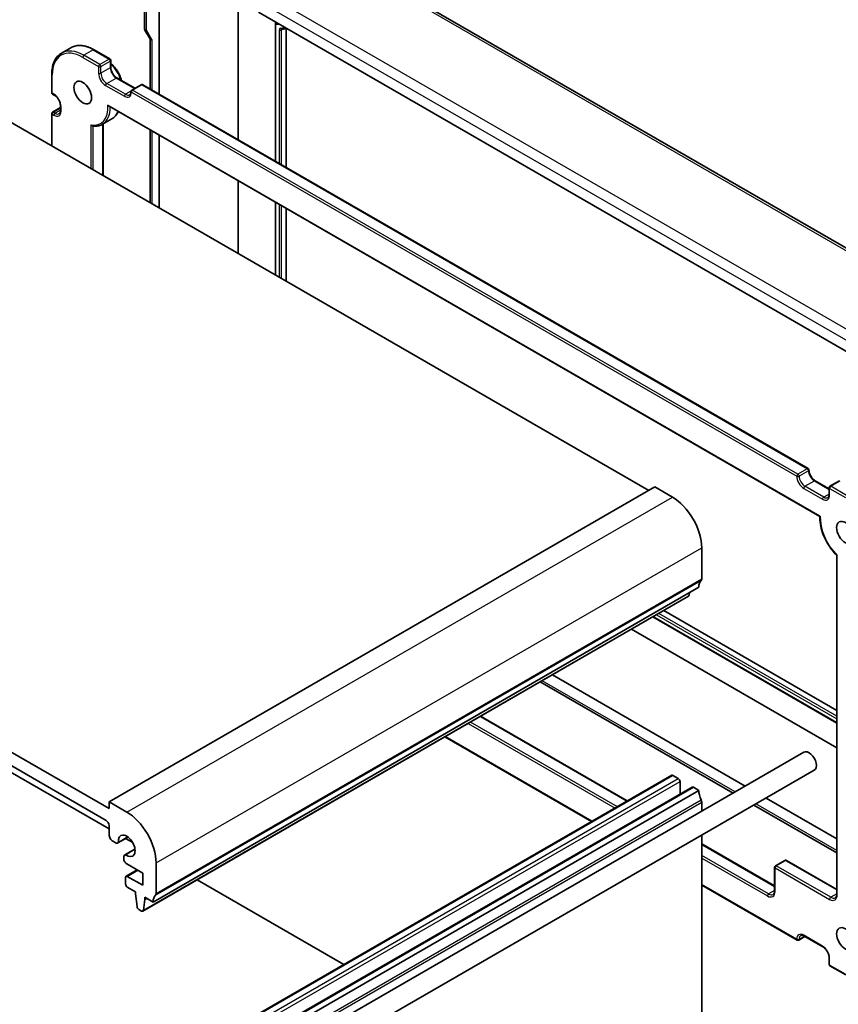
# Model space of a CAD drawing. Units: millimetres. Extents: x 29 to 4174, y 16 to 718.
# Drawn here: x 581 to 680, y 272 to 390 of the extents above; entities that cross this region are included whole.
import ezdxf

# ---------------------------------------------------------------- set-up
doc = ezdxf.new("R2010")
doc.units = ezdxf.units.MM
doc.header["$LTSCALE"] = 2
doc.layers.add('Visible (ISO)', color=7, linetype='Continuous', lineweight=35)
doc.layers.add('Visible Narrow (ISO)', color=7, linetype='Continuous', lineweight=25)

msp = doc.modelspace()

# ---------------------------------------------------------------- linework, layer by layer
at = {"layer": 'Visible (ISO)'}
for p, q in [((700.611, 351.4977), (619.7366, 398.1906)), ((596.453, 392.9846), (596.453, 389.3604)), ((598.245, 381.3751), (598.245, 391.7586)), ((607.7584, 375.8826), (607.7584, 391.5555)), ((690.8697, 344.6906), (610.2071, 391.2612)), ((612.2452, 389.915), (612.2452, 373.2921)), ((596.5243, 389.0943), (597.1716, 387.9731)), ((613.5567, 389.3273), (613.5567, 372.5349)), ((597.1601, 387.9931), (597.1601, 382.0015)), ((587.5929, 386.9826), (586.4615, 386.3294)), ((592.3021, 385.6228), (590.3929, 386.725)), ((592.4021, 385.4496), (592.4021, 384.6331)), ((570.2818, 383.8166), (657.2559, 333.602)), ((585.2846, 383.7758), (585.2846, 381.5712)), ((593.1506, 383.3366), (595.3134, 382.0879)), ((596.0619, 382.5201), (594.9305, 381.8669)), ((676.4478, 336.2247), (596.2619, 382.5201)), ((585.3846, 381.398), (585.5967, 381.2755)), ((586.3452, 379.979), (586.3452, 379.4075)), ((585.2846, 379.0401), (585.2846, 375.1547)), ((585.3846, 379.2133), (586.3452, 379.7679)), ((592.2001, 379.9126), (677.8469, 330.4644)), ((592.5429, 378.4089), (591.4115, 377.7557)), ((591.4829, 377.7969), (591.4829, 371.5761)), ((597.1601, 377.0489), (597.1601, 368.2984)), ((598.245, 367.672), (598.245, 376.4225)), ((607.7584, 362.1794), (607.7584, 370.9299)), ((612.2452, 368.3395), (612.2452, 359.589)), ((613.5567, 367.5823), (613.5567, 358.8318)), ((504.5209, 345.8495), (592.2021, 295.2267)), ((591.8485, 293.7978), (504.8744, 344.0124)), ((592.2021, 296.0432), (657.963, 334.0103)), ((657.963, 334.0103), (660.0843, 332.7855)), ((677.2963, 334.755), (678.9762, 333.7851)), ((678.9762, 333.9286), (678.9762, 333.1121)), ((680.2076, 334.755), (679.0762, 334.1018)), ((663.6199, 326.6618), (663.6199, 322.9468)), ((679.8955, 325.749), (679.8955, 284.898)), ((597.5054, 283.959), (663.2663, 321.9261)), ((596.2706, 282.8657), (662.0316, 320.8328)), ((662.1391, 321.2753), (662.0913, 320.9352)), ((657.7234, 318.3455), (679.8955, 305.5445)), ((659.0349, 319.1027), (679.8955, 307.0589)), ((679.8955, 302.5682), (655.1458, 316.8574)), ((668.8725, 297.9472), (645.6325, 311.3648)), ((644.1635, 310.5167), (667.4035, 297.0991)), ((636.9611, 306.3584), (654.6457, 296.1482)), ((632.672, 303.8821), (650.3566, 293.6719)), ((576.3629, 301.922), (592.2021, 292.7772)), ((608.7598, 263.2411), (675.9349, 302.0247)), ((594.2441, 261.2753), (660.0051, 299.2424)), ((610.0098, 261.0761), (677.1849, 299.8596)), ((660.1551, 299.2275), (660.7915, 298.8601)), ((661.0036, 298.4927), (661.0036, 296.9612)), ((596.719, 259.8464), (662.4799, 297.8135)), ((597.5054, 259.4641), (663.2663, 297.4312)), ((662.6299, 297.7987), (663.2663, 297.4312)), ((592.2021, 296.0432), (594.3234, 294.8184)), ((592.2021, 295.2267), (592.2021, 296.0432)), ((663.6199, 296.0024), (663.6199, 294.9146)), ((669.9035, 295.6557), (679.8955, 289.8869)), ((679.8955, 291.583), (671.3725, 296.5038)), ((592.2021, 292.0815), (592.2021, 293.1855)), ((592.9379, 291.1259), (592.6617, 291.2854)), ((593.2629, 291.0937), (594.4789, 291.7958)), ((594.4653, 291.806), (593.3258, 291.1481)), ((594.1904, 291.6292), (595.0413, 291.138)), ((663.6199, 292.0279), (663.6199, 267.4658)), ((663.6199, 290.9669), (672.4001, 285.8976)), ((594.103, 289.6386), (595.319, 290.3407)), ((594.1815, 289.666), (595.321, 290.3239)), ((593.9684, 289.1855), (593.9684, 289.3411)), ((596.268, 287.4496), (594.3219, 288.5731)), ((597.8589, 288.6947), (597.8589, 284.9797)), ((673.6315, 288.9904), (672.5001, 288.3372)), ((673.8315, 288.9904), (679.8955, 285.4894)), ((594.2441, 287.0766), (595.579, 287.8473)), ((596.268, 285.9799), (596.268, 287.4496)), ((672.4001, 288.164), (672.4001, 285.3063)), ((594.182, 286.1228), (594.182, 286.9393)), ((594.3941, 287.0617), (596.268, 285.9799)), ((602.8199, 286.647), (620.5046, 276.4368)), ((595.3841, 285.1838), (594.3941, 285.7553)), ((595.3841, 284.9388), (595.3841, 285.1838)), ((663.6199, 286.0143), (675.1164, 279.3768)), ((595.5691, 283.4076), (595.3841, 284.9388)), ((596.5154, 284.2856), (596.3304, 282.9681)), ((596.5154, 284.5306), (596.5154, 284.2856)), ((597.5054, 283.959), (596.5154, 284.5306)), ((596.5154, 284.2856), (596.7276, 284.4081)), ((596.1206, 282.8806), (595.7789, 283.0779)), ((676.065, 279.8089), (675.3164, 279.3768)), ((675.965, 279.8667), (678.2277, 278.5603)), ((678.9762, 277.2638), (678.9762, 276.4473)), ((679.0762, 276.2741), (680.9854, 275.1718))]:
    msp.add_line(p, q, dxfattribs=at)
for centre, start, end in [((592.2021, 385.4496), 0, 60), ((596.1619, 382.3469), 60, 120), ((585.4846, 381.5712), 180, 240), ((595.0305, 381.6937), 120, 180), ((585.4846, 379.0401), 120, 180), ((676.3478, 336.0515), 0, 60), ((679.1762, 333.9286), 120, 180), ((673.7315, 288.8172), 60, 120), ((672.6001, 288.164), 120, 180), ((675.2164, 279.55), 240, 300), ((679.1762, 276.4473), 180, 240)]:
    msp.add_arc(centre, 0.2, start, end, dxfattribs=at)
for centre, major_axis, ratio, start_param, end_param in [((597.9601, 388.2074), (-0.7971, -0.2136), 0.31783725, 0.08495923, 0.70043894), ((660.0843, 328.7031), (2.5, -4.3301), 0.57735027, 0.78539816, 2.35619449), ((663.2663, 323.1509), (0.25, -0.433), 0.57735027, 0.14189705, 0.78539816), ((664.6805, 321.1096), (-1, 1.7321), 0.57735027, 0.14189705, 0.78539816), ((661.8816, 321.0926), (0.15, -0.2598), 0.57735027, 0, 0.63650822), ((676.5599, 300.9422), (-0.625, 1.0825), 0.57735027, 3.14159265, 6.28318531), ((660.1551, 298.9826), (-0.15, 0.2598), 0.57735027, 5.49778714, 6.28318531), ((660.7915, 298.6152), (0.15, -0.2598), 0.57735027, 0.78539816, 2.35619449), ((662.6299, 297.5537), (-0.15, 0.2598), 0.57735027, 5.49778714, 6.28318531), ((664.6805, 296.6147), (1, -1.7321), 0.57735027, 3.92699082, 4.57049193), ((663.2663, 296.2065), (0.25, -0.433), 0.57735027, 0.78539816, 1.42889927), ((594.3234, 290.736), (2.5, -4.3301), 0.57735027, 0.78539816, 2.35619449), ((591.8485, 293.3896), (-0.25, 0.433), 0.57735027, 3.92699082, 5.49778714), ((592.6617, 291.8161), (-0.325, 0.5629), 0.57735027, 0.78539816, 2.35619449), ((592.9379, 291.6567), (0.325, -0.5629), 0.57735027, 5.49778714, 6.5025625), ((594.3234, 290.736), (-0.7125, 1.2341), 0.57735027, 2.21489838, 7.20987958), ((594.428, 289.0757), (-0.325, 0.5629), 0.57735027, 6.06380812, 7.06858347), ((594.3219, 288.9814), (-0.25, 0.433), 0.57735027, 0.78539816, 2.35619449), ((594.3941, 286.8168), (-0.15, 0.2598), 0.57735027, 5.49778714, 7.06858347), ((594.3941, 286.0003), (-0.15, 0.2598), 0.57735027, 0.78539816, 2.35619449), ((597.5054, 285.1838), (0.25, -0.433), 0.57735027, 0.14189705, 0.78539816), ((598.9196, 283.1425), (-1, 1.7321), 0.57735027, 0.14189705, 0.78539816), ((595.7789, 283.3228), (-0.15, 0.2598), 0.57735027, 0.93428811, 2.35619449), ((596.1206, 283.1255), (0.15, -0.2598), 0.57735027, 5.49778714, 6.91969352)]:
    msp.add_ellipse(centre, major_axis=major_axis, ratio=ratio, start_param=start_param, end_param=end_param, dxfattribs=at)
for centre in [(589.0201, 381.5712), (680.944, 328.4989), (680.944, 279.5091)]:
    msp.add_ellipse(centre, major_axis=(0.75, -1.299), ratio=0.57735027, dxfattribs=at)
for points, knots in [([(612.2452, 389.915), (612.2452, 389.9304), (612.2472, 389.946), (612.2552, 389.9791), (612.2621, 389.9968), (612.2792, 390.0273), (612.2891, 390.0407), (612.3006, 390.0525)], [0, 0, 0, 0, 0.0046612912, 0.0046612912, 0.0102610395, 0.0102610395, 0.0151616593, 0.0151616593, 0.0151616593, 0.0151616593]), ([(596.5243, 389.0943), (596.5153, 389.1098), (596.507, 389.1261), (596.4918, 389.16), (596.485, 389.1775), (596.4733, 389.2134), (596.4684, 389.2318), (596.4606, 389.2688), (596.4577, 389.2874), (596.4539, 389.3242), (596.453, 389.3425), (596.453, 389.3604)], [-0.955316618, -0.955316618, -0.955316618, -0.955316618, -0.921332927, -0.921332927, -0.887349236, -0.887349236, -0.853365545, -0.853365545, -0.819381854, -0.819381854, -0.785398163, -0.785398163, -0.785398163, -0.785398163]), ([(612.9989, 389.2143), (613.0557, 389.2193), (613.1119, 389.2264), (613.2228, 389.2447), (613.2776, 389.2558), (613.3855, 389.2822), (613.4387, 389.2974), (613.5094, 389.3207), (613.5276, 389.327), (613.5458, 389.3336)], [5.235987756, 5.235987756, 5.235987756, 5.235987756, 5.283408589, 5.283408589, 5.330829422, 5.330829422, 5.378250255, 5.378250255, 5.394932589, 5.394932589, 5.394932589, 5.394932589]), ([(590.3929, 386.725), (590.1925, 386.8407), (589.9912, 386.9388), (589.591, 387.0967), (589.392, 387.1565), (589.0006, 387.2356), (588.8082, 387.2549), (588.4346, 387.2508), (588.2535, 387.2274), (587.9085, 387.1371), (587.7447, 387.0703), (587.5929, 386.9826)], [4.71238898, 4.71238898, 4.71238898, 4.71238898, 4.869468613, 4.869468613, 5.026548246, 5.026548246, 5.183627878, 5.183627878, 5.340707511, 5.340707511, 5.497787144, 5.497787144, 5.497787144, 5.497787144]), ([(586.4615, 386.3294), (586.3097, 386.2417), (586.1699, 386.1333), (585.9192, 385.8797), (585.8084, 385.7345), (585.6181, 385.4131), (585.5385, 385.2368), (585.4114, 384.8583), (585.3637, 384.6561), (585.3003, 384.2305), (585.2846, 384.0071), (585.2846, 383.7758)], [5.497787144, 5.497787144, 5.497787144, 5.497787144, 5.654866776, 5.654866776, 5.811946409, 5.811946409, 5.969026042, 5.969026042, 6.126105675, 6.126105675, 6.283185307, 6.283185307, 6.283185307, 6.283185307]), ([(592.4021, 385.0543), (592.5607, 384.9352), (592.7135, 384.7922), (593.0126, 384.4531), (593.1564, 384.2527), (593.4025, 383.8285), (593.505, 383.605), (593.6219, 383.2635), (593.655, 383.1465), (593.6807, 383.0306)], [1.72037228, 1.72037228, 1.72037228, 1.72037228, 2.01978205, 2.01978205, 2.35237328, 2.35237328, 2.68378526, 2.68378526, 2.85594202, 2.85594202, 2.85594202, 2.85594202]), ([(593.1506, 383.3366), (593.0838, 383.3752), (593.0139, 383.4268), (592.876, 383.5535), (592.808, 383.6289), (592.6823, 383.7965), (592.6248, 383.8889), (592.5276, 384.0802), (592.4879, 384.179), (592.4306, 384.3709), (592.4127, 384.464), (592.4033, 384.5782), (592.4021, 384.6062), (592.4021, 384.6331)], [4.71238898, 4.71238898, 4.71238898, 4.71238898, 4.99944478, 4.99944478, 5.29236365, 5.29236365, 5.58985654, 5.58985654, 5.88812527, 5.88812527, 6.18312281, 6.18312281, 6.28318531, 6.28318531, 6.28318531, 6.28318531]), ([(586.3452, 379.979), (586.3452, 380.0562), (586.3355, 380.1425), (586.2947, 380.3253), (586.2634, 380.4219), (586.1811, 380.6146), (586.1298, 380.7105), (586.0128, 380.8904), (585.947, 380.9742), (585.8095, 381.1198), (585.7378, 381.1818), (585.6437, 381.2471), (585.62, 381.2621), (585.5967, 381.2755)], [3.14159265, 3.14159265, 3.14159265, 3.14159265, 3.42864845, 3.42864845, 3.72156733, 3.72156733, 4.01906022, 4.01906022, 4.31732894, 4.31732894, 4.61232648, 4.61232648, 4.71238898, 4.71238898, 4.71238898, 4.71238898]), ([(594.682, 381.3176), (594.6977, 381.3266), (594.7122, 381.3378), (594.7402, 381.366), (594.7535, 381.3832), (594.7784, 381.4251), (594.7898, 381.4499), (594.809, 381.5073), (594.8169, 381.5399), (594.8276, 381.612), (594.8305, 381.6515), (594.8305, 381.6937)], [2.35619449, 2.35619449, 2.35619449, 2.35619449, 2.513274123, 2.513274123, 2.670353756, 2.670353756, 2.827433388, 2.827433388, 2.984513021, 2.984513021, 3.141592654, 3.141592654, 3.141592654, 3.141592654]), ([(592.2001, 379.9126), (592.191, 379.9178), (592.1821, 379.9236), (592.1507, 379.9464), (592.1294, 379.9662), (592.0896, 380.0108), (592.071, 380.036), (592.0543, 380.0633), (592.0538, 380.0641), (592.0533, 380.065)], [-0.0213773966, -0.0213773966, -0.0213773966, -0.0213773966, -0.0180582535, -0.0180582535, -0.0093007169, -0.0093007169, 0, 0, 0.000292853, 0.000292853, 0.000292853, 0.000292853]), ([(586.1967, 379.0314), (586.2124, 379.0404), (586.227, 379.0516), (586.2549, 379.0799), (586.2682, 379.097), (586.2931, 379.1389), (586.3045, 379.1637), (586.3238, 379.2211), (586.3316, 379.2537), (586.3423, 379.3258), (586.3452, 379.3653), (586.3452, 379.4075)], [2.35619449, 2.35619449, 2.35619449, 2.35619449, 2.513274123, 2.513274123, 2.670353756, 2.670353756, 2.827433388, 2.827433388, 2.984513021, 2.984513021, 3.141592654, 3.141592654, 3.141592654, 3.141592654]), ([(593.2943, 379.2808), (593.2644, 379.2127), (593.2316, 379.147), (593.1148, 378.94), (593.019, 378.8099), (592.8002, 378.5831), (592.6771, 378.4864), (592.5429, 378.4089)], [3.526296491, 3.526296491, 3.526296491, 3.526296491, 3.598313576, 3.598313576, 3.762652197, 3.762652197, 3.926990817, 3.926990817, 3.926990817, 3.926990817]), ([(590.2022, 377.5509), (590.1939, 377.5521), (590.1856, 377.5538), (590.1515, 377.5632), (590.1262, 377.5751), (590.0853, 377.6018), (590.0688, 377.615), (590.0382, 377.6444), (590.024, 377.6608), (590.011, 377.6787), (590.0105, 377.6794), (590.0101, 377.68)], [0.0108464693, 0.0108464693, 0.0108464693, 0.0108464693, 0.013569372, 0.013569372, 0.0220233654, 0.0220233654, 0.0282818583, 0.0282818583, 0.034699648, 0.034699648, 0.0349437099, 0.0349437099, 0.0349437099, 0.0349437099]), ([(590.2022, 377.5509), (590.2903, 377.5382), (590.3776, 377.5307), (590.5496, 377.526), (590.6344, 377.5288), (590.8008, 377.5453), (590.8825, 377.5588), (591.0417, 377.5968), (591.1192, 377.6211), (591.2694, 377.6805), (591.3419, 377.7156), (591.4115, 377.7557)], [1.930094317, 1.930094317, 1.930094317, 1.930094317, 2.015314352, 2.015314352, 2.100534386, 2.100534386, 2.185754421, 2.185754421, 2.270974456, 2.270974456, 2.35619449, 2.35619449, 2.35619449, 2.35619449]), ([(677.2963, 334.755), (677.2295, 334.7936), (677.1596, 334.8453), (677.0217, 334.9719), (676.9537, 335.0473), (676.828, 335.2149), (676.7705, 335.3074), (676.6733, 335.4986), (676.6336, 335.5975), (676.5763, 335.7894), (676.5584, 335.8825), (676.549, 335.9966), (676.5478, 336.0246), (676.5478, 336.0515)], [4.71238898, 4.71238898, 4.71238898, 4.71238898, 4.99944478, 4.99944478, 5.29236365, 5.29236365, 5.58985654, 5.58985654, 5.88812527, 5.88812527, 6.18312281, 6.18312281, 6.28318531, 6.28318531, 6.28318531, 6.28318531]), ([(678.8277, 332.736), (678.8434, 332.7451), (678.858, 332.7562), (678.8859, 332.7845), (678.8992, 332.8017), (678.9241, 332.8436), (678.9355, 332.8683), (678.9547, 332.9257), (678.9626, 332.9583), (678.9733, 333.0304), (678.9762, 333.0699), (678.9762, 333.1121)], [2.35619449, 2.35619449, 2.35619449, 2.35619449, 2.513274123, 2.513274123, 2.670353756, 2.670353756, 2.827433388, 2.827433388, 2.984513021, 2.984513021, 3.141592654, 3.141592654, 3.141592654, 3.141592654]), ([(677.8468, 330.4644), (677.8374, 330.1611), (677.8618, 329.84), (677.9747, 329.1799), (678.0633, 328.841), (678.2989, 328.165), (678.4458, 327.8279), (678.7892, 327.1753), (678.9856, 326.8598), (679.4163, 326.2692), (679.6505, 325.9941), (679.897, 325.7474)], [6.24807789, 6.24807789, 6.24807789, 6.24807789, 6.4989459, 6.4989459, 6.74982426, 6.74982426, 7.00070262, 7.00070262, 7.25158098, 7.25158098, 7.50245934, 7.50245934, 7.50245934, 7.50245934]), ([(677.8469, 330.4644), (677.847, 330.4643), (677.8478, 330.4645), (677.8525, 330.4664), (677.8597, 330.4698), (677.8799, 330.4797), (677.8935, 330.4864), (677.9098, 330.4946), (677.9103, 330.4948), (677.9108, 330.4951)], [0.0171333457, 0.0171333457, 0.0171333457, 0.0171333457, 0.0204195894, 0.0204195894, 0.0290903212, 0.0290903212, 0.0382988493, 0.0382988493, 0.0385887995, 0.0385887995, 0.0385887995, 0.0385887995]), ([(679.897, 325.7474), (679.898, 325.7464), (679.8995, 325.7456), (679.9059, 325.7438), (679.9125, 325.7437), (679.9297, 325.7455), (679.9404, 325.7475), (679.9531, 325.7506), (679.9536, 325.7507), (679.954, 325.7508)], [-0.0155992049, -0.0155992049, -0.0155992049, -0.0155992049, -0.0127532907, -0.0127532907, -0.0064567776, -0.0064567776, 0, 0, 0.0002455445, 0.0002455445, 0.0002455445, 0.0002455445]), ([(672.2309, 284.8844), (672.2492, 284.8949), (672.2662, 284.908), (672.2985, 284.9406), (672.3138, 284.9603), (672.3419, 285.0079), (672.3548, 285.0358), (672.3763, 285.1), (672.3851, 285.1363), (672.3969, 285.2162), (672.4001, 285.2598), (672.4001, 285.3063)], [2.35619449, 2.35619449, 2.35619449, 2.35619449, 2.513274123, 2.513274123, 2.670353756, 2.670353756, 2.827433388, 2.827433388, 2.984513021, 2.984513021, 3.141592654, 3.141592654, 3.141592654, 3.141592654]), ([(679.7262, 284.4761), (679.7446, 284.4867), (679.7615, 284.4997), (679.7938, 284.5324), (679.8091, 284.5521), (679.8373, 284.5997), (679.8501, 284.6276), (679.8717, 284.6918), (679.8804, 284.728), (679.8923, 284.8079), (679.8955, 284.8515), (679.8955, 284.898)], [2.35619449, 2.35619449, 2.35619449, 2.35619449, 2.513274123, 2.513274123, 2.670353756, 2.670353756, 2.827433388, 2.827433388, 2.984513021, 2.984513021, 3.141592654, 3.141592654, 3.141592654, 3.141592654]), ([(675.965, 279.8667), (675.9284, 279.8878), (675.8927, 279.905), (675.8249, 279.9318), (675.7928, 279.9413), (675.7335, 279.9533), (675.7063, 279.9558), (675.6576, 279.9552), (675.636, 279.9522), (675.5976, 279.9422), (675.5807, 279.9352), (675.565, 279.9261)], [4.71238898, 4.71238898, 4.71238898, 4.71238898, 4.869468613, 4.869468613, 5.026548246, 5.026548246, 5.183627878, 5.183627878, 5.340707511, 5.340707511, 5.497787144, 5.497787144, 5.497787144, 5.497787144]), ([(678.9762, 277.2638), (678.9762, 277.341), (678.9664, 277.4273), (678.9257, 277.6101), (678.8944, 277.7066), (678.8121, 277.8993), (678.7608, 277.9953), (678.6438, 278.1751), (678.578, 278.2589), (678.4405, 278.4045), (678.3688, 278.4665), (678.2747, 278.5318), (678.251, 278.5468), (678.2277, 278.5603)], [3.14159265, 3.14159265, 3.14159265, 3.14159265, 3.42864845, 3.42864845, 3.72156733, 3.72156733, 4.01906022, 4.01906022, 4.31732894, 4.31732894, 4.61232648, 4.61232648, 4.71238898, 4.71238898, 4.71238898, 4.71238898])]:
    msp.add_open_spline(points, degree=3, knots=knots, dxfattribs=at)
at = {"layer": 'Visible Narrow (ISO)'}
for p, q in [((619.3223, 398.1332), (700.2133, 351.4307)), ((691.4724, 347.03), (610.795, 393.6091)), ((596.6873, 389.1056), (596.6873, 392.658)), ((610.2071, 392.6089), (690.8697, 346.0383)), ((612.3038, 373.2583), (612.3038, 389.8257)), ((597.3944, 387.8808), (596.6873, 389.1056)), ((612.6883, 389.1165), (612.6883, 373.0363)), ((613.2044, 389.242), (612.9662, 389.1137)), ((612.9662, 372.8759), (612.9662, 389.1137)), ((597.3944, 381.8662), (597.3944, 387.8808)), ((590.2929, 386.7151), (589.1615, 386.0619)), ((591.0707, 384.9597), (589.1615, 386.0619)), ((590.2929, 386.7151), (592.2021, 385.6129)), ((589.0201, 385.817), (590.9293, 384.7147)), ((590.9293, 384.7147), (590.9293, 383.8982)), ((592.2021, 385.6129), (591.0707, 384.9597)), ((591.2121, 384.7147), (592.3435, 385.3679)), ((591.2121, 383.8982), (591.2121, 384.7147)), ((592.3435, 385.3679), (592.3435, 384.5514)), ((585.3432, 381.4896), (585.3432, 383.6941)), ((592.3435, 384.5514), (591.2121, 383.8982)), ((591.7778, 382.4285), (594.0406, 381.1221)), ((591.9193, 382.6735), (593.0506, 383.3267)), ((594.182, 381.3671), (591.9193, 382.6735)), ((593.0506, 383.3267), (595.2548, 382.0541)), ((595.0305, 381.857), (596.1619, 382.5102)), ((596.1619, 382.5102), (676.3478, 336.2148)), ((585.5553, 381.3671), (585.3432, 381.4896)), ((594.8373, 381.7454), (594.182, 381.3671)), ((594.8891, 381.612), (675.075, 335.3167)), ((675.2164, 335.5616), (595.0305, 381.857)), ((677.9108, 330.4951), (592.0533, 380.065)), ((585.3432, 378.9584), (585.5553, 378.8359)), ((585.3432, 375.1209), (585.3432, 378.9584)), ((585.4846, 379.2034), (586.3452, 379.7003)), ((585.6967, 379.0809), (585.4846, 379.2034)), ((586.3452, 379.4553), (585.6967, 379.0809)), ((586.4038, 379.3258), (586.4038, 379.8974)), ((590.0101, 377.68), (590.0101, 372.4264)), ((591.4243, 377.7631), (591.4243, 371.61)), ((590.2929, 372.2631), (590.2929, 377.5396)), ((597.3944, 368.1631), (597.3944, 376.9136)), ((612.3038, 359.5552), (612.3038, 368.3057)), ((612.6883, 368.0837), (612.6883, 359.3331)), ((612.9662, 359.1727), (612.9662, 367.9233)), ((676.3478, 336.2148), (675.2164, 335.5616)), ((676.4892, 335.9699), (675.3579, 335.3167)), ((675.9235, 333.847), (678.1863, 332.5406)), ((676.065, 334.0919), (677.1963, 334.7451)), ((678.3277, 332.7855), (676.065, 334.0919)), ((677.1963, 334.7451), (678.9762, 333.7175)), ((679.0348, 333.0305), (679.0348, 333.847)), ((679.0348, 333.847), (680.944, 332.7447)), ((679.1762, 334.0919), (680.3076, 334.7451)), ((681.0854, 332.9897), (679.1762, 334.0919)), ((594.3234, 294.8184), (660.0843, 332.7855)), ((678.9762, 333.16), (678.3277, 332.7855)), ((597.8589, 288.6947), (663.6199, 326.6618)), ((679.954, 284.8164), (679.954, 325.7508)), ((597.8589, 284.9797), (663.6199, 322.9468)), ((597.7882, 284.7755), (663.5492, 322.7426)), ((596.3304, 282.9681), (662.0913, 320.9352)), ((679.8955, 305.6121), (657.782, 318.3793)), ((658.1666, 318.6014), (679.8955, 306.0562)), ((679.8955, 306.377), (658.4444, 318.7618)), ((667.6378, 297.2344), (644.3978, 310.652)), ((636.9025, 306.3246), (654.5871, 296.1143)), ((635.4883, 305.5081), (653.1729, 295.2978)), ((653.4557, 295.4611), (635.7711, 305.6714)), ((650.4152, 293.7057), (632.7306, 303.9159)), ((594.3941, 261.2604), (660.1551, 299.2275)), ((595.0305, 260.893), (660.7915, 298.8601)), ((595.2427, 260.5256), (661.0036, 298.4927)), ((596.869, 259.8316), (662.6299, 297.7987)), ((597.7882, 258.3211), (663.5492, 296.2881)), ((597.8589, 258.0353), (663.6199, 296.0024)), ((679.8955, 290.1574), (670.1378, 295.791)), ((663.6199, 290.8993), (672.4001, 285.83)), ((671.6809, 284.9388), (663.6199, 289.5929)), ((663.6199, 289.2663), (671.5395, 284.6939)), ((672.6001, 288.3273), (673.7315, 288.9805)), ((673.7315, 288.9805), (679.8955, 285.4217)), ((594.3941, 287.0617), (595.6669, 287.7966)), ((672.4587, 288.0824), (679.0348, 284.2856)), ((672.4587, 285.2246), (672.4587, 288.0824)), ((679.1762, 284.5306), (672.6001, 288.3273)), ((675.075, 279.4683), (663.6199, 286.0819)), ((672.4001, 285.3541), (671.6809, 284.9388)), ((679.8955, 284.9458), (679.1762, 284.5306)), ((675.3579, 279.4683), (676.0064, 279.8427)), ((678.1863, 278.6518), (675.9235, 279.9582)), ((679.0348, 276.3656), (679.0348, 277.1821)), ((680.944, 275.2634), (679.0348, 276.3656))]:
    msp.add_line(p, q, dxfattribs=at)
for centre, major_axis, ratio, start_param, end_param in [((610.9404, 394.2269), (2.414, -4.1812), 0.57735027, 5.90858887, 6.03385664), ((610.9404, 394.2269), (2.686, -4.6522), 0.57735027, 6.02138592, 6.1855311), ((597.253, 389.4322), (0.7987, 0.0937), 0.48259456, 3.08505342, 3.87045158), ((597.253, 389.4322), (-0.7292, -0.3368), 0.12579835, 0.01146399, 0.6269437), ((612.991, 388.9418), (-0.214, 0.3707), 0.57735027, 6.02138592, 7.06858347), ((612.8298, 389.1982), (-0.2, 0), 0.57735027, 0.78539816, 2.32128791), ((612.9811, 389.4135), (0.0178, -0.1992), 0.78867513, 5.06326839, 6.28318531), ((613.1275, 389.0206), (-0.1141, 0.1976), 0.57735027, 0.04306629, 0.78539816), ((590.2929, 382.3061), (-2.7, 4.6765), 0.57735027, 5.49778714, 6.28318531), ((589.0201, 381.5712), (-2.6, 4.5033), 0.57735027, 5.49778714, 7.06858347), ((589.1615, 381.6529), (-2.7, 4.6765), 0.57735027, 5.49778714, 6.28318531), ((589.1615, 385.8986), (-0.1, -0.1732), 0.57735027, 3.92699082, 5.49778714), ((590.2929, 386.5518), (0.1, 0.1732), 0.57735027, 0, 0.78539816), ((591.0707, 384.7964), (-0.1, -0.1732), 0.57735027, 3.92699082, 5.49778714), ((591.0707, 384.7964), (-0.2, 0), 0.57735027, 0.78539816, 2.35619449), ((591.0707, 384.7964), (0.1, -0.1732), 0.57735027, 0.78539816, 2.35619449), ((592.2021, 385.4496), (0.1, 0.1732), 0.57735027, 0, 0.78539816), ((592.2021, 385.4496), (-0.1, 0.1732), 0.57735027, 3.92699082, 5.49778714), ((592.2021, 385.4496), (0.2, 0), 0.57735027, 5.49778714, 6.28318531), ((592.0607, 383.3267), (1.15, -1.9919), 0.57735027, 1.1327047, 2.14468948), ((585.4846, 383.7758), (-0.2, 0), 0.57735027, 0, 0.78539816), ((591.0707, 383.9799), (0.2, 0), 0.57735027, 3.92699082, 5.49778714), ((591.7778, 383.4083), (0.6, -1.0392), 0.57735027, 3.92699082, 5.49778714), ((591.9193, 383.49), (-0.5, 0.866), 0.57735027, 0.78539816, 2.35619449), ((592.2021, 384.6331), (0.2, 0), 0.57735027, 5.49778714, 6.28318531), ((593.0506, 384.1432), (0.5, -0.866), 0.57735027, 3.92699082, 5.49778714), ((591.9193, 382.5102), (0.1, 0.1732), 0.57735027, 0.78539816, 2.35619449), ((593.0506, 383.1634), (0.1, 0.1732), 0.57735027, 0, 0.78539816), ((596.1619, 382.3469), (-0.1, 0.1732), 0.57735027, 5.49778714, 6.28318531), ((596.1619, 382.3469), (0.1, 0.1732), 0.57735027, 0, 0.78539816), ((585.4846, 381.5712), (-0.2, 0), 0.57735027, 0, 0.78539816), ((585.4846, 381.5712), (-0.1, -0.1732), 0.57735027, 5.49778714, 6.28318531), ((585.6967, 381.4487), (-0.1, -0.1732), 0.57735027, 5.49778714, 6.28318531), ((585.5553, 380.3873), (-0.6, 1.0392), 0.57735027, 3.92699082, 5.49778714), ((594.0406, 382.1019), (0.6, -1.0392), 0.57735027, 5.49778714, 7.06858347), ((594.182, 381.2038), (0.1, 0.1732), 0.57735027, 0.78539816, 2.35619449), ((594.182, 382.1836), (0.5, -0.866), 0.57735027, 5.49778714, 6.28318531), ((595.0305, 381.6937), (-0.2, 0), 0.57735027, 0, 0.78539816), ((595.0305, 381.6937), (0.1, 0.1732), 0.57735027, 0.78539816, 2.35619449), ((595.0305, 381.6937), (-0.1, 0.1732), 0.57735027, 5.49778714, 6.28318531), ((586.5452, 379.979), (-0.2, 0), 0.57735027, 0, 0.78539816), ((589.0201, 381.5712), (2.15, -3.7239), 0.57735027, 5.82941371, 7.13840764), ((585.4846, 379.0401), (-0.2, 0), 0.57735027, 0, 0.78539816), ((585.4846, 379.0401), (-0.1, -0.1732), 0.57735027, 3.92699082, 5.49778714), ((585.4846, 379.0401), (-0.1, 0.1732), 0.57735027, 5.49778714, 6.28318531), ((585.5553, 379.8157), (0.6, -1.0392), 0.57735027, 5.49778714, 7.06858347), ((585.6967, 378.9176), (-0.1, -0.1732), 0.57735027, 3.92699082, 5.49778714), ((585.6967, 379.8974), (0.5, -0.866), 0.57735027, 5.49778714, 6.28318531), ((586.5452, 379.4075), (-0.2, 0), 0.57735027, 0, 0.78539816), ((589.1615, 381.6529), (2.25, -3.8971), 0.57735027, 0, 0.7892109), ((590.2929, 382.3061), (2.25, -3.8971), 0.57735027, 0, 0.42596591), ((676.3478, 336.0515), (0.1, 0.1732), 0.57735027, 0, 0.78539816), ((676.3478, 336.0515), (-0.1, 0.1732), 0.57735027, 3.92699082, 5.49778714), ((676.3478, 336.0515), (0.2, 0), 0.57735027, 5.49778714, 6.28318531), ((675.2164, 335.3983), (-0.1, -0.1732), 0.57735027, 3.92699082, 5.49778714), ((675.2164, 335.3983), (-0.2, 0), 0.57735027, 0.78539816, 2.35619449), ((675.9235, 334.8268), (0.6, -1.0392), 0.57735027, 3.92699082, 5.49778714), ((675.2164, 335.3983), (0.1, -0.1732), 0.57735027, 0.78539816, 2.35619449), ((676.065, 334.9084), (-0.5, 0.866), 0.57735027, 0.78539816, 2.35619449), ((677.1963, 335.5616), (0.5, -0.866), 0.57735027, 3.92699082, 5.49778714), ((676.065, 333.9286), (0.1, 0.1732), 0.57735027, 0.78539816, 2.35619449), ((677.1963, 334.5818), (0.1, 0.1732), 0.57735027, 0, 0.78539816), ((679.1762, 333.9286), (-0.2, 0), 0.57735027, 0, 0.78539816), ((679.1762, 333.9286), (0.1, 0.1732), 0.57735027, 0.78539816, 2.35619449), ((679.1762, 333.9286), (-0.1, 0.1732), 0.57735027, 5.49778714, 6.28318531), ((678.1863, 333.5204), (0.6, -1.0392), 0.57735027, 5.49778714, 7.06858347), ((678.3277, 332.6222), (0.1, 0.1732), 0.57735027, 0.78539816, 2.35619449), ((678.3277, 333.602), (0.5, -0.866), 0.57735027, 5.49778714, 6.28318531), ((679.1762, 333.1121), (-0.2, 0), 0.57735027, 0, 0.78539816), ((680.944, 328.4989), (-2.15, 3.7239), 0.57735027, 0.715574, 2.02456793), ((673.7315, 288.8172), (-0.1, 0.1732), 0.57735027, 5.49778714, 6.28318531), ((673.7315, 288.8172), (0.1, 0.1732), 0.57735027, 0, 0.78539816), ((672.6001, 288.164), (-0.2, 0), 0.57735027, 0, 0.78539816), ((672.6001, 288.164), (0.1, 0.1732), 0.57735027, 0.78539816, 2.35619449), ((672.6001, 288.164), (-0.1, 0.1732), 0.57735027, 5.49778714, 6.28318531), ((671.5395, 285.7553), (0.65, -1.1258), 0.57735027, 5.49778714, 7.06858347), ((672.6001, 285.3063), (-0.2, 0), 0.57735027, 0, 0.78539816), ((671.6809, 284.7755), (-0.1, -0.1732), 0.57735027, 3.92699082, 5.49778714), ((671.6809, 285.837), (0.55, -0.9526), 0.57735027, 5.49778714, 6.28318531), ((679.0348, 285.3471), (0.65, -1.1258), 0.57735027, 5.49778714, 7.06858347), ((679.1762, 284.3673), (-0.1, -0.1732), 0.57735027, 3.92699082, 5.49778714), ((679.1762, 285.4287), (0.55, -0.9526), 0.57735027, 5.49778714, 6.28318531), ((680.0955, 284.898), (-0.2, 0), 0.57735027, 0, 0.78539816), ((675.9235, 278.9784), (-0.6, 1.0392), 0.57735027, 5.49778714, 7.06858347), ((675.2164, 279.55), (0.2, 0), 0.57735027, 3.92699082, 5.49778714), ((675.2164, 279.55), (-0.1, -0.1732), 0.57735027, 5.49778714, 6.28318531), ((675.2164, 279.55), (0.1, -0.1732), 0.57735027, 0, 0.78539816), ((676.065, 279.0601), (-0.5, 0.866), 0.57735027, 0, 0.78539816), ((676.065, 280.0399), (-0.1, -0.1732), 0.57735027, 5.49778714, 6.28318531), ((678.1863, 277.672), (-0.6, 1.0392), 0.57735027, 3.92699082, 5.49778714), ((678.3277, 278.7335), (-0.1, -0.1732), 0.57735027, 5.49778714, 6.28318531), ((679.1762, 277.2638), (-0.2, 0), 0.57735027, 0, 0.78539816), ((679.1762, 276.4473), (-0.2, 0), 0.57735027, 0, 0.78539816), ((679.1762, 276.4473), (-0.1, -0.1732), 0.57735027, 5.49778714, 6.28318531)]:
    msp.add_ellipse(centre, major_axis=major_axis, ratio=ratio, start_param=start_param, end_param=end_param, dxfattribs=at)
for points, knots in [([(612.3038, 389.8257), (612.2857, 389.8374), (612.2711, 389.8511), (612.2511, 389.8808), (612.2457, 389.8968), (612.2452, 389.9135), (612.2452, 389.9143), (612.2452, 389.915)], [0, 0, 0, 0, 0.384662262, 0.384662262, 0.769324524, 0.769324524, 0.786809172, 0.786809172, 0.786809172, 0.786809172]), ([(612.3254, 390.0382), (612.3137, 390.0198), (612.3045, 389.9985), (612.292, 389.9516), (612.2891, 389.9258), (612.2908, 389.8745), (612.2955, 389.8491), (612.3038, 389.8257)], [0.40477928, 0.40477928, 0.40477928, 0.40477928, 0.76794725, 0.76794725, 1.15192088, 1.15192088, 1.53589451, 1.53589451, 1.53589451, 1.53589451])]:
    msp.add_open_spline(points, degree=3, knots=knots, dxfattribs=at)

doc.saveas('drawing.dxf')
